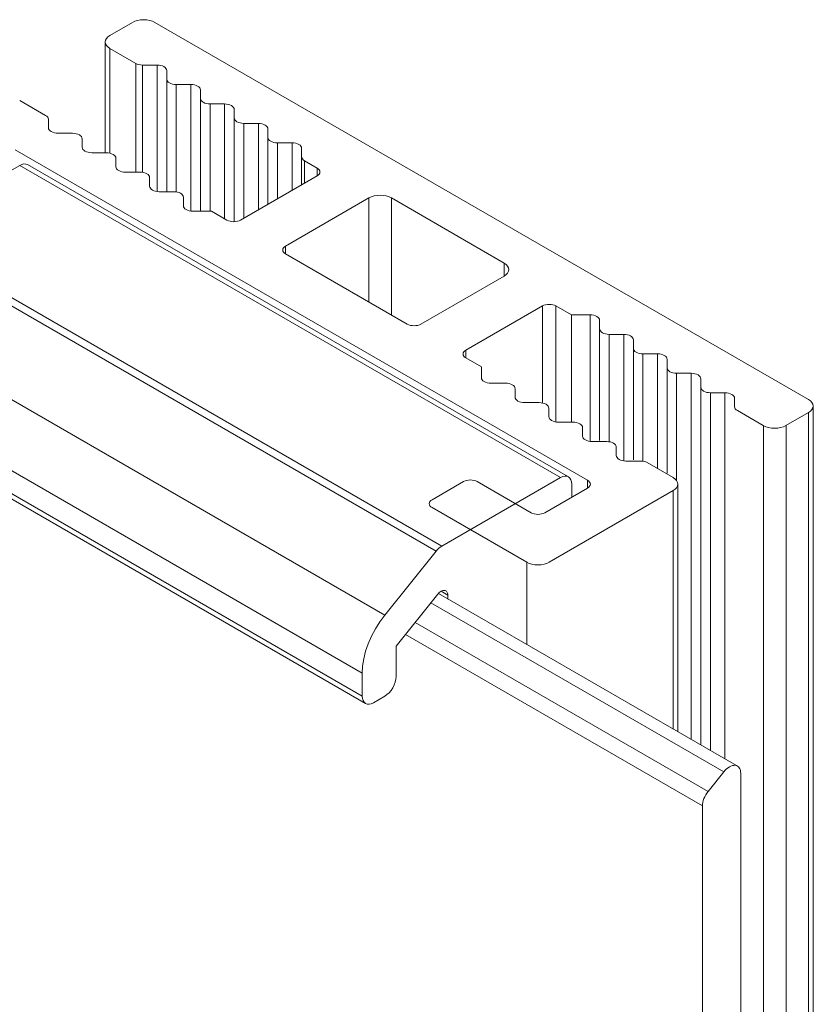
# Model space of a CAD drawing. Units: millimetres. Extents: x 256 to 670, y -58 to 364.
# Drawn here: x 645 to 670, y 328 to 359 of the extents above; entities that cross this region are included whole.
import ezdxf

# ---------------------------------------------------------------- set-up
doc = ezdxf.new("R2010")
doc.units = ezdxf.units.MM
doc.header["$LTSCALE"] = 1.5
doc.layers.add('Sichtbar schmal (ISO)', color=7, linetype='Continuous', lineweight=13)

msp = doc.modelspace()

# ---------------------------------------------------------------- linework, layer by layer
at = {"layer": 'Sichtbar schmal (ISO)', "color": 5, "lineweight": 13}
for p, q in [((648.526, 359.267), (647.818, 358.859)), ((648.601, 359.303), (648.526, 359.267)), ((648.526, 359.267), (648.601, 359.303)), ((648.688, 359.33), (648.601, 359.303)), ((648.782, 359.346), (648.688, 359.33)), ((648.879, 359.352), (648.782, 359.346)), ((648.782, 359.346), (648.879, 359.352)), ((648.977, 359.346), (648.879, 359.352)), ((648.879, 359.352), (648.977, 359.346)), ((649.07, 359.33), (648.977, 359.346)), ((648.977, 359.346), (649.07, 359.33)), ((649.157, 359.303), (649.07, 359.33)), ((649.07, 359.33), (649.157, 359.303)), ((649.233, 359.267), (649.157, 359.303)), ((649.157, 359.303), (649.233, 359.267)), ((669.739, 347.428), (649.233, 359.267)), ((647.71, 358.766), (647.756, 358.815)), ((647.756, 358.815), (647.71, 358.766)), ((647.818, 358.859), (647.756, 358.815)), ((647.756, 358.815), (647.818, 358.859)), ((647.672, 358.655), (647.682, 358.711)), ((647.682, 358.711), (647.672, 358.655)), ((647.672, 355.176), (647.672, 358.655)), ((647.682, 358.599), (647.672, 358.655)), ((647.672, 358.655), (647.682, 358.599)), ((647.682, 358.711), (647.71, 358.766)), ((647.71, 358.766), (647.682, 358.711)), ((647.682, 358.599), (647.71, 358.545)), ((647.71, 358.545), (647.682, 358.599)), ((647.71, 358.545), (647.756, 358.495)), ((647.756, 358.495), (647.71, 358.545)), ((647.818, 358.451), (647.756, 358.495)), ((647.756, 358.495), (647.818, 358.451)), ((647.818, 358.451), (648.633, 357.981)), ((647.818, 355.163), (647.818, 358.451)), ((647.818, 355.163), (647.818, 358.451)), ((648.633, 357.981), (648.633, 354.565)), ((648.678, 357.959), (648.633, 357.981)), ((648.633, 357.981), (648.633, 354.565)), ((648.633, 357.981), (648.678, 357.959)), ((648.678, 357.959), (648.73, 357.943)), ((648.73, 357.943), (648.678, 357.959)), ((648.73, 357.943), (648.786, 357.934)), ((648.786, 357.934), (648.73, 357.943)), ((648.845, 357.93), (648.786, 357.934)), ((648.786, 357.934), (648.845, 357.93)), ((648.845, 354.559), (648.845, 357.93)), ((648.845, 357.93), (649.303, 357.93)), ((648.845, 354.559), (648.845, 357.93)), ((648.845, 357.93), (649.303, 357.93)), ((649.303, 357.93), (649.303, 353.957)), ((649.303, 357.93), (649.362, 357.927)), ((649.303, 357.93), (649.362, 357.927)), ((649.362, 357.927), (649.418, 357.917)), ((649.362, 357.927), (649.418, 357.917)), ((649.418, 357.917), (649.47, 357.901)), ((649.418, 357.917), (649.47, 357.901)), ((649.47, 357.901), (649.515, 357.879)), ((649.47, 357.901), (649.515, 357.879)), ((649.515, 357.879), (649.553, 357.853)), ((649.515, 357.879), (649.553, 357.853)), ((649.553, 357.853), (649.58, 357.823)), ((649.553, 357.853), (649.58, 357.823)), ((649.58, 357.823), (649.598, 357.791)), ((649.58, 357.823), (649.598, 357.791)), ((649.598, 357.791), (649.603, 357.757)), ((649.598, 357.791), (649.603, 357.757)), ((649.603, 357.757), (649.603, 357.492)), ((649.603, 357.757), (649.603, 357.492)), ((649.603, 353.954), (649.603, 357.492)), ((649.609, 357.458), (649.603, 357.492)), ((649.603, 357.492), (649.609, 357.458)), ((649.626, 357.426), (649.609, 357.458)), ((649.609, 357.458), (649.626, 357.426)), ((649.654, 357.396), (649.626, 357.426)), ((649.626, 357.426), (649.654, 357.396)), ((649.691, 357.37), (649.654, 357.396)), ((649.654, 357.396), (649.691, 357.37)), ((649.737, 357.348), (649.691, 357.37)), ((649.691, 357.37), (649.737, 357.348)), ((649.737, 357.348), (649.789, 357.332)), ((649.789, 357.332), (649.737, 357.348)), ((649.789, 357.332), (649.845, 357.322)), ((649.845, 357.322), (649.789, 357.332)), ((649.903, 357.319), (649.845, 357.322)), ((649.845, 357.322), (649.903, 357.319)), ((649.903, 353.947), (649.903, 357.319)), ((649.903, 357.319), (650.362, 357.319)), ((649.903, 353.947), (649.903, 357.319)), ((650.362, 357.319), (650.362, 353.346)), ((650.362, 357.319), (650.42, 357.316)), ((650.362, 357.319), (650.42, 357.316)), ((650.42, 357.316), (650.477, 357.306)), ((650.42, 357.316), (650.477, 357.306)), ((650.477, 357.306), (650.529, 357.29)), ((650.477, 357.306), (650.529, 357.29)), ((650.529, 357.29), (650.574, 357.268)), ((650.529, 357.29), (650.574, 357.268)), ((650.574, 357.268), (650.611, 357.242)), ((650.574, 357.268), (650.611, 357.242)), ((650.611, 357.242), (650.639, 357.212)), ((650.611, 357.242), (650.639, 357.212)), ((650.639, 357.212), (650.656, 357.18)), ((650.639, 357.212), (650.656, 357.18)), ((650.656, 357.18), (650.662, 357.146)), ((650.656, 357.18), (650.662, 357.146)), ((650.662, 357.146), (650.662, 356.881)), ((650.662, 357.146), (650.662, 356.881)), ((645.804, 356.348), (644.99, 356.818)), ((650.668, 356.847), (650.662, 356.881)), ((650.662, 353.343), (650.662, 356.881)), ((650.662, 356.881), (650.668, 356.847)), ((650.685, 356.815), (650.668, 356.847)), ((650.668, 356.847), (650.685, 356.815)), ((650.712, 356.785), (650.685, 356.815)), ((650.685, 356.815), (650.712, 356.785)), ((650.75, 356.759), (650.712, 356.785)), ((650.712, 356.785), (650.75, 356.759)), ((650.795, 356.737), (650.75, 356.759)), ((650.75, 356.759), (650.795, 356.737)), ((650.795, 356.737), (650.847, 356.721)), ((650.847, 356.721), (650.795, 356.737)), ((650.847, 356.721), (650.903, 356.711)), ((650.903, 356.711), (650.847, 356.721)), ((650.962, 356.708), (650.903, 356.711)), ((650.903, 356.711), (650.962, 356.708)), ((650.962, 356.708), (651.42, 356.708)), ((650.962, 353.343), (650.962, 356.708)), ((651.42, 356.708), (651.42, 353.105)), ((651.42, 353.105), (651.42, 356.708)), ((651.42, 356.708), (651.479, 356.705)), ((651.42, 356.708), (651.479, 356.705)), ((651.479, 356.705), (651.535, 356.695)), ((651.479, 356.705), (651.535, 356.695)), ((651.535, 356.695), (651.587, 356.679)), ((651.535, 356.695), (651.587, 356.679)), ((651.587, 356.679), (651.633, 356.657)), ((651.587, 356.679), (651.633, 356.657)), ((651.633, 356.657), (651.67, 356.631)), ((651.633, 356.657), (651.67, 356.631)), ((651.67, 356.631), (651.698, 356.601)), ((651.67, 356.631), (651.698, 356.601)), ((645.804, 356.348), (645.841, 356.322)), ((645.841, 356.322), (645.804, 356.348)), ((645.869, 356.292), (645.841, 356.322)), ((645.869, 356.292), (645.841, 356.322)), ((651.698, 356.601), (651.715, 356.568)), ((651.698, 356.601), (651.715, 356.568)), ((651.715, 356.568), (651.72, 356.535)), ((651.715, 356.568), (651.72, 356.535)), ((651.72, 356.535), (651.72, 356.27)), ((651.72, 356.535), (651.72, 356.27)), ((645.886, 356.259), (645.869, 356.292)), ((645.886, 356.259), (645.869, 356.292)), ((645.886, 356.259), (645.892, 356.225)), ((645.892, 356.225), (645.886, 356.259)), ((645.892, 355.961), (645.892, 356.225)), ((645.892, 355.961), (645.892, 356.225)), ((651.72, 356.27), (651.72, 353.012)), ((651.726, 356.236), (651.72, 356.27)), ((651.72, 356.27), (651.726, 356.236)), ((651.743, 356.204), (651.726, 356.236)), ((651.726, 356.236), (651.743, 356.204)), ((651.771, 356.174), (651.743, 356.204)), ((651.743, 356.204), (651.771, 356.174)), ((651.808, 356.147), (651.771, 356.174)), ((651.771, 356.174), (651.808, 356.147)), ((651.854, 356.126), (651.808, 356.147)), ((651.808, 356.147), (651.854, 356.126)), ((651.854, 356.126), (651.906, 356.11)), ((651.906, 356.11), (651.854, 356.126)), ((651.906, 356.11), (651.962, 356.1)), ((651.962, 356.1), (651.906, 356.11)), ((652.02, 356.097), (651.962, 356.1)), ((651.962, 356.1), (652.02, 356.097)), ((652.02, 356.097), (652.479, 356.097)), ((652.02, 353.12), (652.02, 356.097)), ((652.02, 353.12), (652.02, 356.097)), ((652.479, 356.097), (652.479, 353.385)), ((652.479, 356.097), (652.538, 356.093)), ((652.479, 356.097), (652.538, 356.093)), ((652.538, 356.093), (652.594, 356.083)), ((652.538, 356.093), (652.594, 356.083)), ((652.594, 356.083), (652.646, 356.067)), ((652.594, 356.083), (652.646, 356.067)), ((652.646, 356.067), (652.691, 356.046)), ((652.646, 356.067), (652.691, 356.046)), ((652.691, 356.046), (652.729, 356.02)), ((652.691, 356.046), (652.729, 356.02)), ((652.729, 356.02), (652.756, 355.99)), ((652.729, 356.02), (652.756, 355.99)), ((645.898, 355.927), (645.892, 355.961)), ((645.898, 355.927), (645.892, 355.961)), ((645.915, 355.894), (645.898, 355.927)), ((645.915, 355.894), (645.898, 355.927)), ((645.943, 355.864), (645.915, 355.894)), ((645.943, 355.864), (645.915, 355.894)), ((645.98, 355.838), (645.943, 355.864)), ((645.98, 355.838), (645.943, 355.864)), ((646.025, 355.817), (645.98, 355.838)), ((646.025, 355.817), (645.98, 355.838)), ((646.077, 355.801), (646.025, 355.817)), ((646.077, 355.801), (646.025, 355.817)), ((646.134, 355.791), (646.077, 355.801)), ((646.134, 355.791), (646.077, 355.801)), ((646.192, 355.787), (646.134, 355.791)), ((646.192, 355.787), (646.134, 355.791)), ((646.651, 355.787), (646.192, 355.787)), ((646.651, 355.787), (646.192, 355.787)), ((646.651, 355.787), (646.709, 355.784)), ((646.709, 355.784), (646.651, 355.787)), ((646.765, 355.774), (646.709, 355.784)), ((646.709, 355.784), (646.765, 355.774)), ((646.817, 355.758), (646.765, 355.774)), ((646.765, 355.774), (646.817, 355.758)), ((646.817, 355.758), (646.863, 355.737)), ((646.863, 355.737), (646.817, 355.758)), ((646.863, 355.737), (646.9, 355.71)), ((646.9, 355.71), (646.863, 355.737)), ((646.928, 355.681), (646.9, 355.71)), ((646.928, 355.681), (646.9, 355.71)), ((652.756, 355.99), (652.773, 355.957)), ((652.756, 355.99), (652.773, 355.957)), ((652.773, 355.957), (652.779, 355.923)), ((652.773, 355.957), (652.779, 355.923)), ((652.779, 355.923), (652.779, 355.659)), ((652.779, 355.923), (652.779, 355.659)), ((646.945, 355.648), (646.928, 355.681)), ((646.945, 355.648), (646.928, 355.681)), ((646.945, 355.648), (646.951, 355.614)), ((646.951, 355.614), (646.945, 355.648)), ((646.951, 355.35), (646.951, 355.614)), ((646.951, 355.35), (646.951, 355.614)), ((652.785, 355.625), (652.779, 355.659)), ((652.779, 353.558), (652.779, 355.659)), ((652.779, 355.659), (652.785, 355.625)), ((652.802, 355.592), (652.785, 355.625)), ((652.785, 355.625), (652.802, 355.592)), ((652.83, 355.562), (652.802, 355.592)), ((652.802, 355.592), (652.83, 355.562)), ((652.867, 355.536), (652.83, 355.562)), ((652.83, 355.562), (652.867, 355.536)), ((652.912, 355.515), (652.867, 355.536)), ((652.867, 355.536), (652.912, 355.515)), ((652.912, 355.515), (652.964, 355.499)), ((652.964, 355.499), (652.912, 355.515)), ((652.964, 355.499), (653.021, 355.489)), ((653.021, 355.489), (652.964, 355.499)), ((653.079, 355.485), (653.021, 355.489)), ((653.021, 355.489), (653.079, 355.485)), ((653.079, 355.485), (653.538, 355.485)), ((653.079, 353.732), (653.079, 355.485)), ((653.538, 355.485), (653.538, 353.996)), ((653.538, 355.485), (653.596, 355.482)), ((653.538, 355.485), (653.596, 355.482)), ((653.596, 355.482), (653.652, 355.472)), ((653.596, 355.482), (653.652, 355.472)), ((653.652, 355.472), (653.704, 355.456)), ((653.652, 355.472), (653.704, 355.456)), ((653.704, 355.456), (653.75, 355.435)), ((653.704, 355.456), (653.75, 355.435)), ((653.75, 355.435), (653.787, 355.409)), ((653.75, 355.435), (653.787, 355.409)), ((653.787, 355.409), (653.815, 355.379)), ((653.787, 355.409), (653.815, 355.379)), ((644.849, 355.267), (662.809, 344.897)), ((646.956, 355.316), (646.951, 355.35)), ((646.956, 355.316), (646.951, 355.35)), ((646.973, 355.283), (646.956, 355.316)), ((646.973, 355.283), (646.956, 355.316)), ((647.001, 355.253), (646.973, 355.283)), ((647.001, 355.253), (646.973, 355.283)), ((647.039, 355.227), (647.001, 355.253)), ((647.039, 355.227), (647.001, 355.253)), ((647.084, 355.205), (647.039, 355.227)), ((647.084, 355.205), (647.039, 355.227)), ((647.136, 355.189), (647.084, 355.205)), ((647.136, 355.189), (647.084, 355.205)), ((647.192, 355.18), (647.136, 355.189)), ((647.192, 355.18), (647.136, 355.189)), ((647.251, 355.176), (647.192, 355.18)), ((647.251, 355.176), (647.192, 355.18)), ((647.709, 355.176), (647.251, 355.176)), ((647.709, 355.176), (647.251, 355.176)), ((647.709, 355.176), (647.768, 355.173)), ((647.768, 355.173), (647.709, 355.176)), ((647.824, 355.163), (647.768, 355.173)), ((647.768, 355.173), (647.824, 355.163)), ((647.876, 355.147), (647.824, 355.163)), ((647.824, 355.163), (647.876, 355.147)), ((647.876, 355.147), (647.921, 355.126)), ((647.921, 355.126), (647.876, 355.147)), ((647.921, 355.126), (647.959, 355.099)), ((647.959, 355.099), (647.921, 355.126)), ((647.986, 355.069), (647.959, 355.099)), ((647.986, 355.069), (647.959, 355.099)), ((653.815, 355.379), (653.832, 355.346)), ((653.815, 355.379), (653.832, 355.346)), ((653.832, 355.346), (653.838, 355.312)), ((653.832, 355.346), (653.838, 355.312)), ((653.838, 355.312), (653.838, 355.048)), ((653.838, 355.312), (653.838, 355.048)), ((648.003, 355.037), (647.986, 355.069)), ((648.003, 355.037), (647.986, 355.069)), ((648.003, 355.037), (648.009, 355.003)), ((648.009, 355.003), (648.003, 355.037)), ((648.009, 354.738), (648.009, 355.003)), ((648.009, 354.738), (648.009, 355.003)), ((653.838, 354.169), (653.838, 355.048)), ((653.843, 355.014), (653.838, 355.048)), ((653.838, 355.048), (653.843, 355.014)), ((653.843, 355.014), (653.86, 354.981)), ((653.86, 354.981), (653.843, 355.014)), ((653.86, 354.981), (653.888, 354.951)), ((653.888, 354.951), (653.86, 354.981)), ((653.926, 354.925), (653.888, 354.951)), ((653.888, 354.951), (653.926, 354.925)), ((653.926, 354.925), (654.324, 354.695)), ((653.926, 354.22), (653.926, 354.925)), ((648.015, 354.705), (648.009, 354.738)), ((648.015, 354.705), (648.009, 354.738)), ((648.032, 354.672), (648.015, 354.705)), ((648.032, 354.672), (648.015, 354.705)), ((648.06, 354.642), (648.032, 354.672)), ((648.06, 354.642), (648.032, 354.672)), ((648.097, 354.616), (648.06, 354.642)), ((648.097, 354.616), (648.06, 354.642)), ((648.143, 354.594), (648.097, 354.616)), ((648.143, 354.594), (648.097, 354.616)), ((648.194, 354.578), (648.143, 354.594)), ((648.194, 354.578), (648.143, 354.594)), ((648.251, 354.568), (648.194, 354.578)), ((648.251, 354.568), (648.194, 354.578)), ((648.309, 354.565), (648.251, 354.568)), ((648.309, 354.565), (648.251, 354.568)), ((648.768, 354.565), (648.309, 354.565)), ((648.768, 354.565), (648.309, 354.565)), ((648.768, 354.565), (648.826, 354.562)), ((648.826, 354.562), (648.768, 354.565)), ((648.883, 354.552), (648.826, 354.562)), ((648.883, 354.552), (648.826, 354.562)), ((648.934, 354.536), (648.883, 354.552)), ((648.934, 354.536), (648.883, 354.552)), ((648.934, 354.536), (648.98, 354.514)), ((648.98, 354.514), (648.934, 354.536)), ((648.98, 354.514), (649.017, 354.488)), ((649.017, 354.488), (648.98, 354.514)), ((649.045, 354.458), (649.017, 354.488)), ((649.045, 354.458), (649.017, 354.488)), ((654.324, 354.695), (654.324, 354.45)), ((654.324, 354.695), (654.361, 354.669)), ((654.324, 354.695), (654.361, 354.669)), ((654.361, 354.476), (654.324, 354.45)), ((654.361, 354.476), (654.324, 354.45)), ((654.361, 354.669), (654.389, 354.639)), ((654.361, 354.669), (654.389, 354.639)), ((654.389, 354.506), (654.361, 354.476)), ((654.389, 354.506), (654.361, 354.476)), ((654.389, 354.639), (654.406, 354.606)), ((654.389, 354.639), (654.406, 354.606)), ((654.406, 354.539), (654.389, 354.506)), ((654.406, 354.539), (654.389, 354.506)), ((654.406, 354.606), (654.412, 354.573)), ((654.406, 354.606), (654.412, 354.573)), ((654.412, 354.573), (654.406, 354.539)), ((654.412, 354.573), (654.406, 354.539)), ((649.062, 354.426), (649.045, 354.458)), ((649.062, 354.426), (649.045, 354.458)), ((649.062, 354.426), (649.068, 354.392)), ((649.068, 354.392), (649.062, 354.426)), ((649.068, 354.127), (649.068, 354.392)), ((649.068, 354.127), (649.068, 354.392)), ((654.324, 354.45), (651.92, 353.062)), ((649.074, 354.093), (649.068, 354.127)), ((649.074, 354.093), (649.068, 354.127)), ((649.091, 354.061), (649.074, 354.093)), ((649.091, 354.061), (649.074, 354.093)), ((649.118, 354.031), (649.091, 354.061)), ((649.118, 354.031), (649.091, 354.061)), ((649.156, 354.005), (649.118, 354.031)), ((649.156, 354.005), (649.118, 354.031)), ((649.201, 353.983), (649.156, 354.005)), ((649.201, 353.983), (649.156, 354.005)), ((649.253, 353.967), (649.201, 353.983)), ((649.253, 353.967), (649.201, 353.983)), ((649.309, 353.957), (649.253, 353.967)), ((649.309, 353.957), (649.253, 353.967)), ((649.368, 353.954), (649.309, 353.957)), ((649.368, 353.954), (649.309, 353.957)), ((649.826, 353.954), (649.368, 353.954)), ((649.826, 353.954), (649.368, 353.954)), ((649.826, 353.954), (649.885, 353.951)), ((649.885, 353.951), (649.826, 353.954)), ((649.941, 353.941), (649.885, 353.951)), ((649.885, 353.951), (649.941, 353.941)), ((649.993, 353.925), (649.941, 353.941)), ((649.941, 353.941), (649.993, 353.925)), ((649.993, 353.925), (650.039, 353.903)), ((650.039, 353.903), (649.993, 353.925)), ((650.039, 353.903), (650.076, 353.877)), ((650.076, 353.877), (650.039, 353.903)), ((650.104, 353.847), (650.076, 353.877)), ((650.104, 353.847), (650.076, 353.877)), ((650.121, 353.815), (650.104, 353.847)), ((650.121, 353.815), (650.104, 353.847)), ((650.121, 353.815), (650.126, 353.781)), ((650.126, 353.781), (650.121, 353.815)), ((650.126, 353.516), (650.126, 353.781)), ((650.126, 353.516), (650.126, 353.781)), ((655.95, 353.756), (653.334, 352.246)), ((655.95, 353.756), (656.026, 353.792)), ((655.95, 353.756), (656.026, 353.792)), ((655.95, 350.49), (655.95, 353.756)), ((656.026, 353.792), (656.112, 353.819)), ((656.026, 353.792), (656.112, 353.819)), ((656.112, 353.819), (656.206, 353.835)), ((656.112, 353.819), (656.206, 353.835)), ((656.206, 353.835), (656.304, 353.841)), ((656.206, 353.835), (656.304, 353.841)), ((656.304, 353.841), (656.401, 353.835)), ((656.304, 353.841), (656.401, 353.835)), ((656.401, 353.835), (656.495, 353.819)), ((656.401, 353.835), (656.495, 353.819)), ((656.495, 353.819), (656.581, 353.792)), ((656.495, 353.819), (656.581, 353.792)), ((656.581, 353.792), (656.657, 353.756)), ((656.581, 353.792), (656.657, 353.756)), ((660.193, 351.715), (656.657, 353.756)), ((656.657, 353.756), (656.657, 350.082)), ((650.132, 353.482), (650.126, 353.516)), ((650.132, 353.482), (650.126, 353.516)), ((650.149, 353.45), (650.132, 353.482)), ((650.149, 353.45), (650.132, 353.482)), ((650.177, 353.42), (650.149, 353.45)), ((650.177, 353.42), (650.149, 353.45)), ((650.214, 353.394), (650.177, 353.42)), ((650.214, 353.394), (650.177, 353.42)), ((650.26, 353.372), (650.214, 353.394)), ((650.26, 353.372), (650.214, 353.394)), ((650.312, 353.356), (650.26, 353.372)), ((650.312, 353.356), (650.26, 353.372)), ((650.368, 353.346), (650.312, 353.356)), ((650.368, 353.346), (650.312, 353.356)), ((650.426, 353.343), (650.368, 353.346)), ((650.426, 353.343), (650.368, 353.346)), ((651.009, 353.343), (650.426, 353.343)), ((651.495, 353.062), (651.009, 353.343)), ((651.541, 353.041), (651.495, 353.062)), ((651.541, 353.041), (651.495, 353.062)), ((651.593, 353.025), (651.541, 353.041)), ((651.593, 353.025), (651.541, 353.041)), ((651.649, 353.015), (651.593, 353.025)), ((651.649, 353.015), (651.593, 353.025)), ((651.707, 353.011), (651.649, 353.015)), ((651.707, 353.011), (651.649, 353.015)), ((651.766, 353.015), (651.707, 353.011)), ((651.766, 353.015), (651.707, 353.011)), ((651.822, 353.025), (651.766, 353.015)), ((651.822, 353.025), (651.766, 353.015)), ((651.874, 353.041), (651.822, 353.025)), ((651.874, 353.041), (651.822, 353.025)), ((651.92, 353.062), (651.874, 353.041)), ((651.92, 353.062), (651.874, 353.041)), ((653.246, 352.123), (653.252, 352.157)), ((653.246, 352.123), (653.252, 352.157)), ((653.252, 352.089), (653.246, 352.123)), ((653.252, 352.089), (653.246, 352.123)), ((653.252, 352.157), (653.269, 352.189)), ((653.252, 352.157), (653.269, 352.189)), ((653.269, 352.057), (653.252, 352.089)), ((653.269, 352.057), (653.252, 352.089)), ((653.269, 352.189), (653.297, 352.219)), ((653.269, 352.189), (653.297, 352.219)), ((653.297, 352.027), (653.269, 352.057)), ((653.297, 352.027), (653.269, 352.057)), ((653.297, 352.219), (653.334, 352.246)), ((653.297, 352.219), (653.334, 352.246)), ((653.334, 352.001), (653.297, 352.027)), ((653.334, 352.001), (653.297, 352.027)), ((653.334, 352.246), (653.334, 352.001)), ((653.334, 352.001), (657.152, 349.796)), ((660.193, 351.307), (660.193, 351.715)), ((660.193, 351.715), (660.255, 351.671)), ((660.193, 351.307), (660.193, 351.715)), ((660.193, 351.715), (660.255, 351.671)), ((660.255, 351.671), (660.301, 351.621)), ((660.255, 351.671), (660.301, 351.621)), ((660.301, 351.4), (660.255, 351.35)), ((660.301, 351.4), (660.255, 351.35)), ((660.301, 351.621), (660.33, 351.567)), ((660.301, 351.621), (660.33, 351.567)), ((660.33, 351.454), (660.301, 351.4)), ((660.33, 351.454), (660.301, 351.4)), ((660.33, 351.567), (660.339, 351.511)), ((660.33, 351.567), (660.339, 351.511)), ((660.339, 351.511), (660.33, 351.454)), ((660.339, 351.511), (660.33, 351.454)), ((657.576, 349.796), (660.193, 351.307)), ((660.255, 351.35), (660.193, 351.307)), ((660.255, 351.35), (660.193, 351.307)), ((658.991, 348.98), (661.395, 350.368)), ((661.395, 350.368), (661.44, 350.389)), ((661.395, 350.368), (661.44, 350.389)), ((661.395, 350.368), (661.395, 347.322)), ((661.395, 347.322), (661.395, 350.368)), ((661.44, 350.389), (661.492, 350.405)), ((661.44, 350.389), (661.492, 350.405)), ((661.492, 350.405), (661.548, 350.415)), ((661.492, 350.405), (661.548, 350.415)), ((661.548, 350.415), (661.607, 350.418)), ((661.548, 350.415), (661.607, 350.418)), ((661.607, 350.418), (661.666, 350.415)), ((661.607, 350.418), (661.666, 350.415)), ((661.666, 350.415), (661.722, 350.405)), ((661.666, 350.415), (661.722, 350.405)), ((661.722, 350.405), (661.774, 350.389)), ((661.722, 350.405), (661.774, 350.389)), ((661.774, 350.389), (661.819, 350.368)), ((661.774, 350.389), (661.819, 350.368)), ((661.819, 350.368), (662.305, 350.087)), ((661.819, 346.729), (661.819, 350.368)), ((661.819, 350.368), (661.819, 346.729)), ((662.305, 350.087), (662.888, 350.087)), ((662.305, 346.722), (662.305, 350.087)), ((662.305, 350.087), (662.305, 346.722)), ((662.305, 350.087), (662.888, 350.087)), ((662.888, 350.087), (662.888, 346.114)), ((662.888, 350.087), (662.947, 350.084)), ((662.888, 350.087), (662.947, 350.084)), ((662.947, 350.084), (663.003, 350.074)), ((662.947, 350.084), (663.003, 350.074)), ((663.003, 350.074), (663.055, 350.058)), ((663.003, 350.074), (663.055, 350.058)), ((663.055, 350.058), (663.1, 350.036)), ((663.055, 350.058), (663.1, 350.036)), ((663.1, 350.036), (663.138, 350.01)), ((663.1, 350.036), (663.138, 350.01)), ((663.138, 350.01), (663.165, 349.98)), ((663.138, 350.01), (663.165, 349.98)), ((663.165, 349.98), (663.182, 349.948)), ((663.165, 349.98), (663.182, 349.948)), ((663.182, 349.948), (663.188, 349.914)), ((663.182, 349.948), (663.188, 349.914)), ((663.188, 349.914), (663.188, 349.649)), ((663.188, 349.914), (663.188, 349.649)), ((657.198, 349.775), (657.152, 349.796)), ((657.25, 349.759), (657.198, 349.775)), ((657.25, 349.759), (657.198, 349.775)), ((657.306, 349.749), (657.25, 349.759)), ((657.306, 349.749), (657.25, 349.759)), ((657.364, 349.745), (657.306, 349.749)), ((657.364, 349.745), (657.306, 349.749)), ((657.423, 349.749), (657.364, 349.745)), ((657.423, 349.749), (657.364, 349.745)), ((657.479, 349.759), (657.423, 349.749)), ((657.479, 349.759), (657.423, 349.749)), ((657.531, 349.775), (657.479, 349.759)), ((657.531, 349.775), (657.479, 349.759)), ((657.576, 349.796), (657.531, 349.775)), ((657.576, 349.796), (657.531, 349.775)), ((663.188, 349.649), (663.188, 346.145)), ((663.194, 349.615), (663.188, 349.649)), ((663.188, 349.649), (663.194, 349.615)), ((663.211, 349.583), (663.194, 349.615)), ((663.194, 349.615), (663.211, 349.583)), ((663.239, 349.553), (663.211, 349.583)), ((663.211, 349.583), (663.239, 349.553)), ((663.276, 349.527), (663.239, 349.553)), ((663.239, 349.553), (663.276, 349.527)), ((663.321, 349.505), (663.276, 349.527)), ((663.276, 349.527), (663.321, 349.505)), ((663.321, 349.505), (663.373, 349.489)), ((663.373, 349.489), (663.321, 349.505)), ((663.373, 349.489), (663.43, 349.479)), ((663.43, 349.479), (663.373, 349.489)), ((663.488, 349.476), (663.43, 349.479)), ((663.43, 349.479), (663.488, 349.476)), ((663.488, 349.476), (663.947, 349.476)), ((663.488, 346.104), (663.488, 349.476)), ((663.488, 349.476), (663.947, 349.476)), ((663.947, 349.476), (663.947, 345.503)), ((663.947, 349.476), (664.005, 349.473)), ((663.947, 349.476), (664.005, 349.473)), ((664.005, 349.473), (664.061, 349.463)), ((664.005, 349.473), (664.061, 349.463)), ((664.061, 349.463), (664.113, 349.447)), ((664.061, 349.463), (664.113, 349.447)), ((664.113, 349.447), (664.159, 349.425)), ((664.113, 349.447), (664.159, 349.425)), ((664.159, 349.425), (664.196, 349.399)), ((664.159, 349.425), (664.196, 349.399)), ((664.196, 349.399), (664.224, 349.369)), ((664.196, 349.399), (664.224, 349.369)), ((664.224, 349.369), (664.241, 349.336)), ((664.224, 349.369), (664.241, 349.336)), ((664.241, 349.336), (664.247, 349.303)), ((664.241, 349.336), (664.247, 349.303)), ((664.247, 349.303), (664.247, 349.038)), ((664.247, 349.303), (664.247, 349.038)), ((658.909, 348.891), (658.926, 348.923)), ((658.909, 348.891), (658.926, 348.923)), ((658.926, 348.923), (658.953, 348.953)), ((658.926, 348.923), (658.953, 348.953)), ((658.953, 348.953), (658.991, 348.98)), ((658.953, 348.953), (658.991, 348.98)), ((658.991, 348.735), (658.991, 348.98)), ((658.991, 348.98), (658.991, 348.735)), ((664.247, 349.038), (664.247, 345.533)), ((664.252, 349.004), (664.247, 349.038)), ((664.247, 349.038), (664.252, 349.004)), ((664.27, 348.972), (664.252, 349.004)), ((664.252, 349.004), (664.27, 348.972)), ((664.297, 348.942), (664.27, 348.972)), ((664.27, 348.972), (664.297, 348.942)), ((664.335, 348.915), (664.297, 348.942)), ((664.297, 348.942), (664.335, 348.915)), ((664.38, 348.894), (664.335, 348.915)), ((664.335, 348.915), (664.38, 348.894)), ((658.903, 348.857), (658.909, 348.891)), ((658.903, 348.857), (658.909, 348.891)), ((658.909, 348.823), (658.903, 348.857)), ((658.909, 348.823), (658.903, 348.857)), ((658.926, 348.791), (658.909, 348.823)), ((658.926, 348.791), (658.909, 348.823)), ((658.953, 348.761), (658.926, 348.791)), ((658.953, 348.761), (658.926, 348.791)), ((658.991, 348.735), (658.953, 348.761)), ((658.991, 348.735), (658.953, 348.761)), ((659.477, 348.454), (658.991, 348.735)), ((664.38, 348.894), (664.432, 348.878)), ((664.432, 348.878), (664.38, 348.894)), ((664.432, 348.878), (664.488, 348.868)), ((664.488, 348.868), (664.432, 348.878)), ((664.547, 348.865), (664.488, 348.868)), ((664.488, 348.868), (664.547, 348.865)), ((664.547, 348.865), (665.005, 348.865)), ((664.547, 345.493), (664.547, 348.865)), ((664.547, 348.865), (665.005, 348.865)), ((665.005, 348.865), (665.005, 345.262)), ((665.005, 348.865), (665.064, 348.861)), ((665.005, 348.865), (665.064, 348.861)), ((665.064, 348.861), (665.12, 348.851)), ((665.064, 348.861), (665.12, 348.851)), ((665.12, 348.851), (665.172, 348.835)), ((665.12, 348.851), (665.172, 348.835)), ((665.172, 348.835), (665.217, 348.814)), ((665.172, 348.835), (665.217, 348.814)), ((665.217, 348.814), (665.255, 348.788)), ((665.217, 348.814), (665.255, 348.788)), ((665.255, 348.788), (665.282, 348.758)), ((665.255, 348.788), (665.282, 348.758)), ((665.282, 348.758), (665.299, 348.725)), ((665.282, 348.758), (665.299, 348.725)), ((665.299, 348.725), (665.305, 348.691)), ((665.299, 348.725), (665.305, 348.691)), ((665.305, 348.691), (665.305, 348.427)), ((665.305, 348.691), (665.305, 348.427)), ((659.477, 348.118), (659.477, 348.454)), ((659.477, 348.118), (659.477, 348.454)), ((665.305, 348.427), (665.305, 345.119)), ((665.311, 348.393), (665.305, 348.427)), ((665.305, 348.427), (665.311, 348.393)), ((665.328, 348.36), (665.311, 348.393)), ((665.311, 348.393), (665.328, 348.36)), ((665.356, 348.33), (665.328, 348.36)), ((665.328, 348.36), (665.356, 348.33)), ((665.393, 348.304), (665.356, 348.33)), ((665.356, 348.33), (665.393, 348.304)), ((665.439, 348.283), (665.393, 348.304)), ((665.393, 348.304), (665.439, 348.283)), ((665.439, 348.283), (665.49, 348.267)), ((665.49, 348.267), (665.439, 348.283)), ((659.483, 348.084), (659.477, 348.118)), ((659.483, 348.084), (659.477, 348.118)), ((659.5, 348.051), (659.483, 348.084)), ((659.5, 348.051), (659.483, 348.084)), ((659.527, 348.021), (659.5, 348.051)), ((659.527, 348.021), (659.5, 348.051)), ((659.565, 347.995), (659.527, 348.021)), ((659.565, 347.995), (659.527, 348.021)), ((659.61, 347.973), (659.565, 347.995)), ((659.61, 347.973), (659.565, 347.995)), ((659.662, 347.957), (659.61, 347.973)), ((659.662, 347.957), (659.61, 347.973)), ((665.49, 348.267), (665.547, 348.257)), ((665.547, 348.257), (665.49, 348.267)), ((665.605, 348.253), (665.547, 348.257)), ((665.547, 348.257), (665.605, 348.253)), ((665.605, 348.253), (666.064, 348.253)), ((665.605, 344.885), (665.605, 348.253)), ((666.064, 348.253), (666.064, 336.766)), ((666.064, 348.253), (666.122, 348.25)), ((666.064, 348.253), (666.122, 348.25)), ((666.122, 348.25), (666.179, 348.24)), ((666.122, 348.25), (666.179, 348.24)), ((666.179, 348.24), (666.231, 348.224)), ((666.179, 348.24), (666.231, 348.224)), ((666.231, 348.224), (666.276, 348.203)), ((666.231, 348.224), (666.276, 348.203)), ((666.276, 348.203), (666.313, 348.177)), ((666.276, 348.203), (666.313, 348.177)), ((666.313, 348.177), (666.341, 348.147)), ((666.313, 348.177), (666.341, 348.147)), ((666.341, 348.147), (666.358, 348.114)), ((666.341, 348.147), (666.358, 348.114)), ((666.358, 348.114), (666.364, 348.08)), ((666.358, 348.114), (666.364, 348.08)), ((666.364, 348.08), (666.364, 347.816)), ((666.364, 348.08), (666.364, 347.816)), ((659.718, 347.948), (659.662, 347.957)), ((659.718, 347.948), (659.662, 347.957)), ((659.777, 347.944), (659.718, 347.948)), ((659.777, 347.944), (659.718, 347.948)), ((660.235, 347.944), (659.777, 347.944)), ((660.235, 347.944), (660.294, 347.941)), ((660.294, 347.941), (660.235, 347.944)), ((660.35, 347.931), (660.294, 347.941)), ((660.294, 347.941), (660.35, 347.931)), ((660.402, 347.915), (660.35, 347.931)), ((660.35, 347.931), (660.402, 347.915)), ((660.402, 347.915), (660.448, 347.894)), ((660.448, 347.894), (660.402, 347.915)), ((660.448, 347.894), (660.485, 347.867)), ((660.485, 347.867), (660.448, 347.894)), ((660.513, 347.837), (660.485, 347.867)), ((660.485, 347.867), (660.513, 347.837)), ((660.53, 347.805), (660.513, 347.837)), ((660.513, 347.837), (660.53, 347.805)), ((660.53, 347.805), (660.535, 347.771)), ((660.535, 347.771), (660.53, 347.805)), ((660.535, 347.506), (660.535, 347.771)), ((660.535, 347.506), (660.535, 347.771)), ((666.364, 347.816), (666.364, 336.593)), ((666.37, 347.782), (666.364, 347.816)), ((666.364, 347.816), (666.37, 347.782)), ((666.387, 347.749), (666.37, 347.782)), ((666.37, 347.782), (666.387, 347.749)), ((666.414, 347.719), (666.387, 347.749)), ((666.387, 347.749), (666.414, 347.719)), ((666.452, 347.693), (666.414, 347.719)), ((666.414, 347.719), (666.452, 347.693)), ((666.497, 347.672), (666.452, 347.693)), ((666.452, 347.693), (666.497, 347.672)), ((666.497, 347.672), (666.549, 347.656)), ((666.549, 347.656), (666.497, 347.672)), ((660.541, 347.473), (660.535, 347.506)), ((660.541, 347.473), (660.535, 347.506)), ((660.558, 347.44), (660.541, 347.473)), ((660.558, 347.44), (660.541, 347.473)), ((660.586, 347.41), (660.558, 347.44)), ((660.586, 347.41), (660.558, 347.44)), ((660.623, 347.384), (660.586, 347.41)), ((660.623, 347.384), (660.586, 347.41)), ((660.669, 347.362), (660.623, 347.384)), ((660.669, 347.362), (660.623, 347.384)), ((660.721, 347.346), (660.669, 347.362)), ((660.721, 347.346), (660.669, 347.362)), ((666.549, 347.656), (666.605, 347.646)), ((666.605, 347.646), (666.549, 347.656)), ((666.664, 347.642), (666.605, 347.646)), ((666.605, 347.646), (666.664, 347.642)), ((666.664, 347.642), (667.122, 347.642)), ((666.664, 336.42), (666.664, 347.642)), ((667.122, 347.642), (667.122, 336.156)), ((667.122, 347.642), (667.181, 347.639)), ((667.122, 347.642), (667.181, 347.639)), ((667.181, 347.639), (667.237, 347.629)), ((667.181, 347.639), (667.237, 347.629)), ((667.237, 347.629), (667.289, 347.613)), ((667.237, 347.629), (667.289, 347.613)), ((667.289, 347.613), (667.335, 347.592)), ((667.289, 347.613), (667.335, 347.592)), ((667.335, 347.592), (667.372, 347.565)), ((667.335, 347.592), (667.372, 347.565)), ((667.372, 347.565), (667.4, 347.535)), ((667.372, 347.565), (667.4, 347.535)), ((667.4, 347.535), (667.417, 347.503)), ((667.4, 347.535), (667.417, 347.503)), ((667.417, 347.503), (667.422, 347.469)), ((667.417, 347.503), (667.422, 347.469)), ((667.422, 347.469), (667.422, 347.204)), ((667.422, 347.469), (667.422, 347.204)), ((669.739, 347.428), (669.801, 347.385)), ((669.801, 347.385), (669.739, 347.428)), ((669.847, 347.335), (669.801, 347.385)), ((669.801, 347.385), (669.847, 347.335)), ((660.777, 347.336), (660.721, 347.346)), ((660.777, 347.336), (660.721, 347.346)), ((660.835, 347.333), (660.777, 347.336)), ((660.835, 347.333), (660.777, 347.336)), ((661.294, 347.333), (660.835, 347.333)), ((661.294, 347.333), (660.835, 347.333)), ((661.294, 347.333), (661.353, 347.33)), ((661.353, 347.33), (661.294, 347.333)), ((661.409, 347.32), (661.353, 347.33)), ((661.353, 347.33), (661.409, 347.32)), ((661.461, 347.304), (661.409, 347.32)), ((661.409, 347.32), (661.461, 347.304)), ((661.461, 347.304), (661.506, 347.282)), ((661.506, 347.282), (661.461, 347.304)), ((661.506, 347.282), (661.543, 347.256)), ((661.543, 347.256), (661.506, 347.282)), ((661.571, 347.226), (661.543, 347.256)), ((661.543, 347.256), (661.571, 347.226)), ((661.588, 347.194), (661.571, 347.226)), ((661.571, 347.226), (661.588, 347.194)), ((661.588, 347.194), (661.594, 347.16)), ((661.594, 347.16), (661.588, 347.194)), ((661.594, 346.895), (661.594, 347.16)), ((661.594, 346.895), (661.594, 347.16)), ((667.428, 347.171), (667.422, 347.204)), ((667.422, 347.204), (667.428, 347.171)), ((667.428, 347.171), (667.445, 347.138)), ((667.445, 347.138), (667.428, 347.171)), ((667.445, 347.138), (667.473, 347.108)), ((667.473, 347.108), (667.445, 347.138)), ((667.51, 347.082), (667.473, 347.108)), ((667.473, 347.108), (667.51, 347.082)), ((667.51, 347.082), (668.325, 346.612)), ((669.801, 347.064), (669.739, 347.02)), ((669.739, 347.02), (669.801, 347.064)), ((669.801, 347.064), (669.847, 347.114)), ((669.847, 347.114), (669.801, 347.064)), ((669.876, 347.28), (669.847, 347.335)), ((669.847, 347.335), (669.876, 347.28)), ((669.847, 347.114), (669.876, 347.168)), ((669.876, 347.168), (669.847, 347.114)), ((669.876, 347.28), (669.885, 347.224)), ((669.885, 347.224), (669.876, 347.28)), ((669.885, 347.224), (669.876, 347.168)), ((669.876, 347.168), (669.885, 347.224)), ((669.885, 125.059), (669.894, 347.229)), ((661.6, 346.861), (661.594, 346.895)), ((661.6, 346.861), (661.594, 346.895)), ((661.617, 346.829), (661.6, 346.861)), ((661.617, 346.829), (661.6, 346.861)), ((661.645, 346.799), (661.617, 346.829)), ((661.645, 346.799), (661.617, 346.829)), ((661.682, 346.773), (661.645, 346.799)), ((661.682, 346.773), (661.645, 346.799)), ((661.727, 346.751), (661.682, 346.773)), ((661.727, 346.751), (661.682, 346.773)), ((661.779, 346.735), (661.727, 346.751)), ((661.779, 346.735), (661.727, 346.751)), ((669.032, 346.612), (669.739, 347.02)), ((669.747, 347.025), (669.74, 124.856)), ((661.835, 346.725), (661.779, 346.735)), ((661.835, 346.725), (661.779, 346.735)), ((661.894, 346.722), (661.835, 346.725)), ((661.894, 346.722), (661.835, 346.725)), ((662.353, 346.722), (661.894, 346.722)), ((662.353, 346.722), (661.894, 346.722)), ((662.353, 346.722), (662.411, 346.719)), ((662.411, 346.719), (662.353, 346.722)), ((662.467, 346.709), (662.411, 346.719)), ((662.411, 346.719), (662.467, 346.709)), ((662.519, 346.693), (662.467, 346.709)), ((662.467, 346.709), (662.519, 346.693)), ((662.519, 346.693), (662.565, 346.671)), ((662.565, 346.671), (662.519, 346.693)), ((662.565, 346.671), (662.602, 346.645)), ((662.602, 346.645), (662.565, 346.671)), ((662.63, 346.615), (662.602, 346.645)), ((662.602, 346.645), (662.63, 346.615)), ((662.647, 346.583), (662.63, 346.615)), ((662.63, 346.615), (662.647, 346.583)), ((662.647, 346.583), (662.653, 346.549)), ((662.653, 346.549), (662.647, 346.583)), ((662.653, 346.284), (662.653, 346.549)), ((662.653, 346.284), (662.653, 346.549)), ((668.4, 346.576), (668.325, 346.612)), ((668.325, 346.612), (668.4, 346.576)), ((668.333, 346.617), (668.326, 124.446)), ((668.4, 346.576), (668.487, 346.549)), ((668.487, 346.549), (668.4, 346.576)), ((668.487, 346.549), (668.581, 346.533)), ((668.581, 346.533), (668.487, 346.549)), ((668.678, 346.527), (668.581, 346.533)), ((668.581, 346.533), (668.678, 346.527)), ((668.776, 346.533), (668.678, 346.527)), ((668.678, 346.527), (668.776, 346.533)), ((668.776, 346.533), (668.869, 346.549)), ((668.869, 346.549), (668.776, 346.533)), ((668.869, 346.549), (668.956, 346.576)), ((668.956, 346.576), (668.869, 346.549)), ((669.032, 346.612), (668.956, 346.576)), ((668.956, 346.576), (669.032, 346.612)), ((669.033, 124.448), (669.04, 346.617)), ((662.658, 346.25), (662.653, 346.284)), ((662.658, 346.25), (662.653, 346.284)), ((662.675, 346.218), (662.658, 346.25)), ((662.675, 346.218), (662.658, 346.25)), ((662.703, 346.188), (662.675, 346.218)), ((662.703, 346.188), (662.675, 346.218)), ((662.74, 346.162), (662.703, 346.188)), ((662.74, 346.162), (662.703, 346.188)), ((662.786, 346.14), (662.74, 346.162)), ((662.786, 346.14), (662.74, 346.162)), ((662.838, 346.124), (662.786, 346.14)), ((662.838, 346.124), (662.786, 346.14)), ((662.894, 346.114), (662.838, 346.124)), ((662.894, 346.114), (662.838, 346.124)), ((662.953, 346.111), (662.894, 346.114)), ((662.953, 346.111), (662.894, 346.114)), ((663.411, 346.111), (662.953, 346.111)), ((663.411, 346.111), (662.953, 346.111)), ((663.411, 346.111), (663.47, 346.107)), ((663.47, 346.107), (663.411, 346.111)), ((663.526, 346.098), (663.47, 346.107)), ((663.47, 346.107), (663.526, 346.098)), ((663.578, 346.082), (663.526, 346.098)), ((663.526, 346.098), (663.578, 346.082)), ((663.578, 346.082), (663.623, 346.06)), ((663.623, 346.06), (663.578, 346.082)), ((663.661, 346.034), (663.623, 346.06)), ((663.623, 346.06), (663.661, 346.034)), ((663.688, 346.004), (663.661, 346.034)), ((663.661, 346.034), (663.688, 346.004)), ((663.705, 345.971), (663.688, 346.004)), ((663.688, 346.004), (663.705, 345.971)), ((663.711, 345.938), (663.705, 345.971)), ((663.705, 345.971), (663.711, 345.938)), ((663.711, 345.673), (663.711, 345.938)), ((663.711, 345.673), (663.711, 345.938)), ((663.717, 345.639), (663.711, 345.673)), ((663.717, 345.639), (663.711, 345.673)), ((663.734, 345.607), (663.717, 345.639)), ((663.734, 345.607), (663.717, 345.639)), ((663.762, 345.577), (663.734, 345.607)), ((663.762, 345.577), (663.734, 345.607)), ((663.799, 345.55), (663.762, 345.577)), ((663.799, 345.55), (663.762, 345.577)), ((663.844, 345.529), (663.799, 345.55)), ((663.844, 345.529), (663.799, 345.55)), ((663.896, 345.513), (663.844, 345.529)), ((663.896, 345.513), (663.844, 345.529)), ((663.953, 345.503), (663.896, 345.513)), ((663.953, 345.503), (663.896, 345.513)), ((664.011, 345.5), (663.953, 345.503)), ((664.011, 345.5), (663.953, 345.503)), ((664.47, 345.5), (664.011, 345.5)), ((664.47, 345.5), (664.011, 345.5)), ((664.528, 345.496), (664.47, 345.5)), ((664.47, 345.5), (664.528, 345.496)), ((664.585, 345.486), (664.528, 345.496)), ((664.528, 345.496), (664.585, 345.486)), ((664.636, 345.47), (664.585, 345.486)), ((664.585, 345.486), (664.636, 345.47)), ((664.682, 345.449), (664.636, 345.47)), ((664.636, 345.47), (664.682, 345.449)), ((665.496, 344.979), (664.682, 345.449)), ((665.496, 344.979), (664.682, 345.449)), ((659.017, 344.894), (658.965, 344.878)), ((658.965, 344.878), (659.017, 344.894)), ((659.074, 344.904), (659.017, 344.894)), ((659.017, 344.894), (659.074, 344.904)), ((659.074, 344.904), (659.132, 344.907)), ((659.132, 344.907), (659.074, 344.904)), ((659.132, 344.907), (659.191, 344.904)), ((659.191, 344.904), (659.132, 344.907)), ((659.247, 344.894), (659.191, 344.904)), ((659.247, 344.894), (659.191, 344.904)), ((659.299, 344.878), (659.247, 344.894)), ((659.299, 344.878), (659.247, 344.894)), ((662.809, 344.897), (662.809, 344.652)), ((662.809, 344.897), (662.846, 344.871)), ((662.809, 344.652), (662.809, 344.897)), ((662.809, 344.897), (662.846, 344.871)), ((665.558, 344.935), (665.496, 344.979)), ((665.496, 344.979), (665.558, 344.935)), ((665.604, 344.885), (665.558, 344.935)), ((665.558, 344.935), (665.604, 344.885)), ((665.633, 344.831), (665.604, 344.885)), ((665.604, 344.885), (665.633, 344.831)), ((658.92, 344.856), (657.93, 344.285)), ((658.92, 344.856), (657.93, 344.285)), ((658.92, 344.856), (658.965, 344.878)), ((658.965, 344.878), (658.92, 344.856)), ((659.299, 344.878), (659.344, 344.856)), ((659.344, 344.856), (659.299, 344.878)), ((661.041, 343.877), (659.344, 344.856)), ((661.041, 343.877), (659.344, 344.856)), ((662.809, 344.652), (661.466, 343.877)), ((662.846, 344.678), (662.809, 344.652)), ((662.846, 344.678), (662.809, 344.652)), ((662.846, 344.871), (662.874, 344.841)), ((662.846, 344.871), (662.874, 344.841)), ((662.874, 344.708), (662.846, 344.678)), ((662.874, 344.708), (662.846, 344.678)), ((662.874, 344.841), (662.891, 344.808)), ((662.874, 344.841), (662.891, 344.808)), ((662.891, 344.741), (662.874, 344.708)), ((662.891, 344.741), (662.874, 344.708)), ((662.891, 344.808), (662.897, 344.775)), ((662.891, 344.808), (662.897, 344.775)), ((662.897, 344.775), (662.891, 344.741)), ((662.897, 344.775), (662.891, 344.741)), ((665.496, 344.571), (665.558, 344.614)), ((665.558, 344.614), (665.496, 344.571)), ((665.558, 344.614), (665.604, 344.664)), ((665.604, 344.664), (665.558, 344.614)), ((665.604, 344.664), (665.633, 344.718)), ((665.633, 344.718), (665.604, 344.664)), ((665.643, 344.775), (665.633, 344.831)), ((665.633, 344.831), (665.643, 344.775)), ((665.633, 344.718), (665.643, 344.775)), ((665.643, 344.775), (665.633, 344.718)), ((665.643, 344.775), (665.643, 337.009)), ((657.893, 344.259), (657.93, 344.285)), ((657.93, 344.285), (657.893, 344.259)), ((661.607, 342.325), (665.496, 344.571)), ((661.607, 342.325), (665.496, 344.571)), ((665.496, 344.571), (665.496, 337.093)), ((657.842, 344.162), (657.848, 344.196)), ((657.848, 344.196), (657.842, 344.162)), ((657.848, 344.129), (657.842, 344.162)), ((657.842, 344.162), (657.848, 344.129)), ((657.865, 344.229), (657.848, 344.196)), ((657.848, 344.196), (657.865, 344.229)), ((657.848, 344.129), (657.865, 344.096)), ((657.865, 344.096), (657.848, 344.129)), ((657.893, 344.259), (657.865, 344.229)), ((657.865, 344.229), (657.893, 344.259)), ((657.865, 344.096), (657.893, 344.066)), ((657.893, 344.066), (657.865, 344.096)), ((657.93, 344.04), (657.893, 344.066)), ((657.893, 344.066), (657.93, 344.04)), ((657.93, 344.04), (660.9, 342.325)), ((661.087, 343.855), (661.041, 343.877)), ((661.087, 343.855), (661.041, 343.877)), ((661.139, 343.839), (661.087, 343.855)), ((661.139, 343.839), (661.087, 343.855)), ((661.195, 343.829), (661.139, 343.839)), ((661.195, 343.829), (661.139, 343.839)), ((661.253, 343.826), (661.195, 343.829)), ((661.253, 343.826), (661.195, 343.829)), ((661.312, 343.829), (661.253, 343.826)), ((661.312, 343.829), (661.253, 343.826)), ((661.368, 343.839), (661.312, 343.829)), ((661.368, 343.839), (661.312, 343.829)), ((661.42, 343.855), (661.368, 343.839)), ((661.42, 343.855), (661.368, 343.839)), ((661.466, 343.877), (661.42, 343.855)), ((661.466, 343.877), (661.42, 343.855)), ((660.976, 342.289), (660.9, 342.325)), ((660.9, 342.325), (660.976, 342.289)), ((660.9, 342.325), (660.9, 339.741)), ((660.976, 342.289), (661.062, 342.263)), ((661.062, 342.263), (660.976, 342.289)), ((661.062, 342.263), (661.156, 342.246)), ((661.156, 342.246), (661.062, 342.263)), ((661.253, 342.241), (661.156, 342.246)), ((661.156, 342.246), (661.253, 342.241)), ((661.351, 342.246), (661.253, 342.241)), ((661.253, 342.241), (661.351, 342.246)), ((661.351, 342.246), (661.445, 342.263)), ((661.445, 342.263), (661.351, 342.246)), ((661.445, 342.263), (661.531, 342.289)), ((661.531, 342.289), (661.445, 342.263)), ((661.607, 342.325), (661.531, 342.289)), ((661.531, 342.289), (661.607, 342.325)), ((667.479, 335.942), (658.129, 341.341)), ((657.894, 341.053), (667.087, 335.745)), ((666.591, 335.129), (657.399, 340.436)), ((657.093, 340.056), (666.415, 334.674)), ((667.264, 335.902), (667.31, 335.925)), ((667.264, 335.902), (667.31, 335.925)), ((667.31, 335.925), (667.355, 335.941)), ((667.31, 335.925), (667.355, 335.941)), ((667.355, 335.941), (667.399, 335.949)), ((667.355, 335.941), (667.399, 335.949)), ((667.399, 335.949), (667.441, 335.95)), ((667.399, 335.949), (667.441, 335.95)), ((667.441, 335.95), (667.479, 335.942)), ((667.441, 335.95), (667.479, 335.942)), ((667.479, 335.942), (667.514, 335.927)), ((667.479, 335.942), (667.514, 335.927)), ((667.514, 335.927), (667.544, 335.904)), ((667.514, 335.927), (667.544, 335.904)), ((667.087, 335.745), (666.591, 335.129)), ((666.591, 335.129), (667.087, 335.745)), ((667.087, 335.745), (667.128, 335.793)), ((667.087, 335.745), (667.128, 335.793)), ((667.128, 335.793), (667.172, 335.835)), ((667.128, 335.793), (667.172, 335.835)), ((667.172, 335.835), (667.217, 335.872)), ((667.172, 335.835), (667.217, 335.872)), ((667.217, 335.872), (667.264, 335.902)), ((667.217, 335.872), (667.264, 335.902)), ((667.544, 335.904), (667.57, 335.875)), ((667.544, 335.904), (667.57, 335.875)), ((667.57, 335.875), (667.591, 335.839)), ((667.57, 335.875), (667.591, 335.839)), ((667.591, 335.839), (667.605, 335.797)), ((667.591, 335.839), (667.605, 335.797)), ((667.605, 335.797), (667.614, 335.75)), ((667.605, 335.797), (667.614, 335.75)), ((667.614, 335.75), (667.617, 335.698)), ((667.614, 335.75), (667.617, 335.698)), ((667.618, 297.501), (667.617, 335.698)), ((666.488, 334.965), (666.518, 335.022)), ((666.488, 334.965), (666.518, 335.022)), ((666.518, 335.022), (666.553, 335.077)), ((666.518, 335.022), (666.553, 335.077)), ((666.553, 335.077), (666.591, 335.129)), ((666.553, 335.077), (666.591, 335.129)), ((666.415, 334.674), (666.418, 334.729)), ((666.415, 334.674), (666.418, 334.729)), ((666.418, 334.729), (666.427, 334.787)), ((666.418, 334.729), (666.427, 334.787)), ((666.427, 334.787), (666.442, 334.846)), ((666.427, 334.787), (666.442, 334.846)), ((666.442, 334.846), (666.462, 334.905)), ((666.442, 334.846), (666.462, 334.905)), ((666.462, 334.905), (666.488, 334.965)), ((666.462, 334.905), (666.488, 334.965)), ((666.415, 334.674), (666.415, 297.545))]:
    msp.add_line(p, q, dxfattribs=at)
at = {"layer": 'Sichtbar schmal (ISO)', "color": 1, "lineweight": 13}
for p, q in [((641.265, 352.626), (644.99, 354.777)), ((645.059, 354.809), (644.99, 354.777)), ((644.99, 354.777), (645.059, 354.809)), ((644.99, 354.777), (661.961, 344.979)), ((645.059, 354.809), (645.125, 354.824)), ((645.125, 354.824), (645.059, 354.809)), ((645.125, 354.824), (645.186, 354.821)), ((645.186, 354.821), (645.125, 354.824)), ((645.24, 354.802), (645.186, 354.821)), ((645.186, 354.821), (645.24, 354.802)), ((645.24, 354.802), (662.211, 345.004)), ((658.236, 342.828), (641.265, 352.626)), ((641.088, 352.469), (658.059, 342.671)), ((656.445, 340.664), (639.475, 350.462)), ((638.768, 348.64), (655.738, 338.842)), ((655.738, 338.12), (638.768, 347.918)), ((655.842, 337.891), (638.871, 347.689)), ((661.961, 344.979), (658.236, 342.828)), ((661.961, 344.979), (662.03, 345.011)), ((661.961, 344.979), (662.03, 345.011)), ((662.03, 345.011), (662.096, 345.026)), ((662.03, 345.011), (662.096, 345.026)), ((662.096, 345.026), (662.157, 345.023)), ((662.096, 345.026), (662.157, 345.023)), ((662.157, 345.023), (662.211, 345.004)), ((662.157, 345.023), (662.211, 345.004)), ((662.211, 345.004), (662.255, 344.967)), ((662.211, 345.004), (662.255, 344.967)), ((662.255, 344.967), (662.287, 344.915)), ((662.255, 344.967), (662.287, 344.915)), ((662.287, 344.915), (662.307, 344.85)), ((662.287, 344.915), (662.307, 344.85)), ((662.307, 344.85), (662.314, 344.775)), ((662.307, 344.85), (662.314, 344.775)), ((662.314, 344.366), (662.314, 344.775)), ((662.314, 344.775), (662.314, 344.366)), ((658.1, 342.719), (658.144, 342.761)), ((658.1, 342.719), (658.144, 342.761)), ((658.144, 342.761), (658.189, 342.798)), ((658.144, 342.761), (658.189, 342.798)), ((658.189, 342.798), (658.236, 342.828)), ((658.189, 342.798), (658.236, 342.828)), ((658.059, 342.671), (656.445, 340.664)), ((656.445, 340.664), (658.059, 342.671)), ((658.059, 342.671), (658.1, 342.719)), ((658.059, 342.671), (658.1, 342.719)), ((656.799, 339.69), (658.107, 341.317)), ((658.107, 341.317), (658.128, 341.341)), ((658.128, 341.341), (658.107, 341.317)), ((658.128, 341.341), (658.132, 341.346)), ((658.132, 341.346), (658.128, 341.341)), ((658.132, 341.346), (658.158, 341.371)), ((658.158, 341.371), (658.132, 341.346)), ((658.158, 341.371), (658.185, 341.393)), ((658.185, 341.393), (658.158, 341.371)), ((658.185, 341.393), (658.213, 341.411)), ((658.213, 341.411), (658.185, 341.393)), ((658.213, 341.411), (658.241, 341.425)), ((658.241, 341.425), (658.213, 341.411)), ((658.425, 341.289), (658.213, 341.411)), ((658.241, 341.425), (658.268, 341.434)), ((658.268, 341.434), (658.241, 341.425)), ((658.268, 341.434), (658.294, 341.439)), ((658.294, 341.439), (658.268, 341.434)), ((658.294, 341.439), (658.319, 341.439)), ((658.319, 341.439), (658.294, 341.439)), ((658.319, 341.439), (658.342, 341.435)), ((658.342, 341.435), (658.319, 341.439)), ((658.342, 341.435), (658.363, 341.426)), ((658.363, 341.426), (658.342, 341.435)), ((658.363, 341.426), (658.381, 341.412)), ((658.381, 341.412), (658.363, 341.426)), ((658.381, 341.412), (658.397, 341.395)), ((658.397, 341.395), (658.381, 341.412)), ((658.397, 341.395), (658.409, 341.373)), ((658.409, 341.373), (658.397, 341.395)), ((658.409, 341.373), (658.418, 341.348)), ((658.418, 341.348), (658.409, 341.373)), ((658.418, 341.348), (658.409, 341.373)), ((658.409, 341.373), (658.418, 341.348)), ((658.418, 341.348), (658.423, 341.32)), ((658.423, 341.32), (658.418, 341.348)), ((658.423, 341.32), (658.425, 341.289)), ((658.425, 341.289), (658.423, 341.32)), ((658.425, 341.289), (658.425, 341.169)), ((656.291, 340.457), (656.445, 340.664)), ((656.291, 340.457), (656.445, 340.664)), ((656.152, 340.235), (656.291, 340.457)), ((656.152, 340.235), (656.291, 340.457)), ((655.928, 339.767), (656.03, 340.004)), ((655.928, 339.767), (656.03, 340.004)), ((656.03, 340.004), (656.152, 340.235)), ((656.03, 340.004), (656.152, 340.235)), ((655.846, 339.529), (655.928, 339.767)), ((655.846, 339.529), (655.928, 339.767)), ((656.799, 338.733), (656.799, 339.69)), ((655.786, 339.292), (655.846, 339.529)), ((655.786, 339.292), (655.846, 339.529)), ((655.738, 338.842), (655.75, 339.062)), ((655.738, 338.842), (655.75, 339.062)), ((655.75, 339.062), (655.786, 339.292)), ((655.75, 339.062), (655.786, 339.292)), ((655.738, 338.842), (655.738, 338.12)), ((655.738, 338.12), (655.738, 338.842)), ((656.799, 338.733), (656.792, 338.649)), ((656.799, 338.733), (656.792, 338.649)), ((656.739, 338.471), (656.695, 338.384)), ((656.739, 338.471), (656.695, 338.384)), ((656.772, 338.561), (656.739, 338.471)), ((656.772, 338.561), (656.739, 338.471)), ((656.792, 338.649), (656.772, 338.561)), ((656.792, 338.649), (656.772, 338.561)), ((655.745, 338.045), (655.738, 338.12)), ((655.745, 338.045), (655.738, 338.12)), ((656.092, 337.916), (656.445, 338.12)), ((656.445, 338.12), (656.092, 337.916)), ((656.514, 338.168), (656.445, 338.12)), ((656.514, 338.168), (656.445, 338.12)), ((656.58, 338.229), (656.514, 338.168)), ((656.58, 338.229), (656.514, 338.168)), ((656.642, 338.302), (656.58, 338.229)), ((656.642, 338.302), (656.58, 338.229)), ((656.695, 338.384), (656.642, 338.302)), ((656.695, 338.384), (656.642, 338.302)), ((655.765, 337.98), (655.745, 338.045)), ((655.765, 337.98), (655.745, 338.045)), ((655.798, 337.928), (655.765, 337.98)), ((655.798, 337.928), (655.765, 337.98)), ((655.842, 337.891), (655.798, 337.928)), ((655.842, 337.891), (655.798, 337.928)), ((655.895, 337.872), (655.842, 337.891)), ((655.895, 337.872), (655.842, 337.891)), ((655.956, 337.869), (655.895, 337.872)), ((655.956, 337.869), (655.895, 337.872)), ((656.023, 337.884), (655.956, 337.869)), ((656.023, 337.884), (655.956, 337.869)), ((656.092, 337.916), (656.023, 337.884)), ((656.092, 337.916), (656.023, 337.884))]:
    msp.add_line(p, q, dxfattribs=at)

doc.saveas('drawing.dxf')
